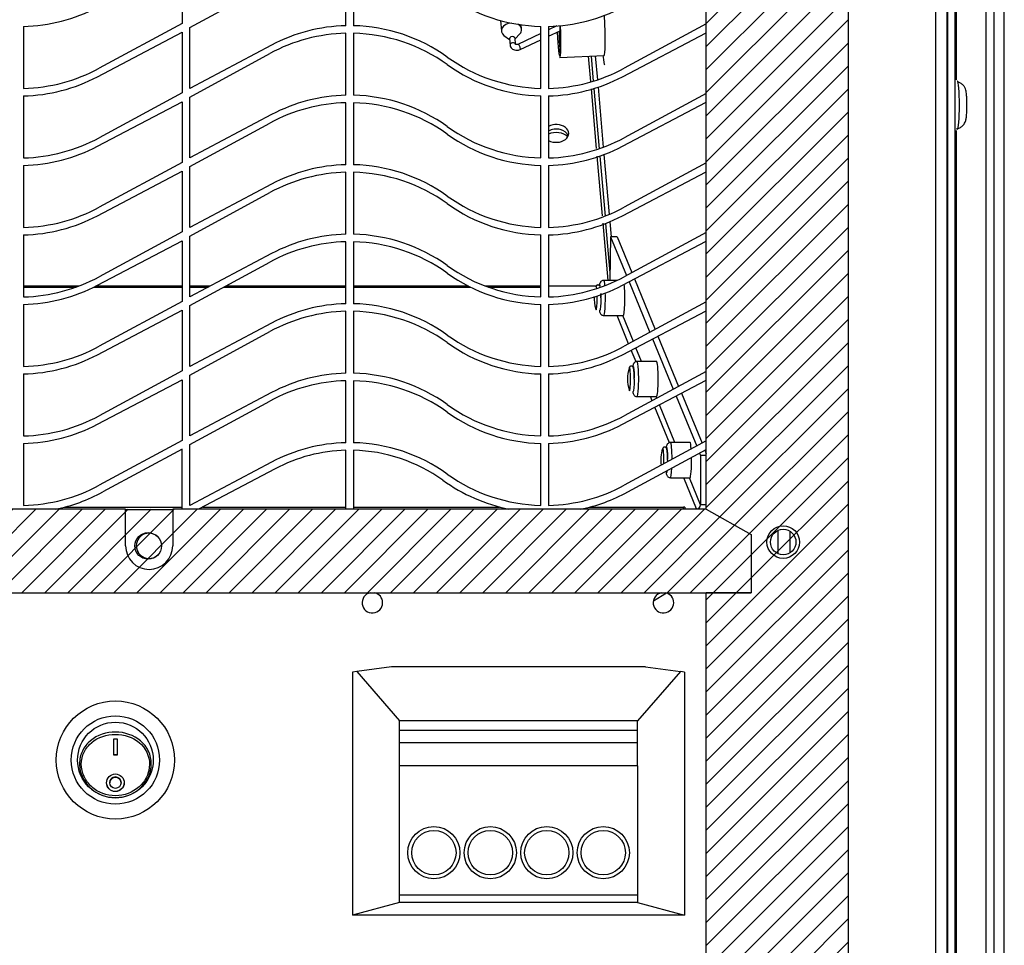
# Model space of a CAD drawing. Units: inches. Extents: x 0 to 134, y -17 to 97.
# Drawn here: x 126 to 134, y 42 to 49 of the extents above; entities that cross this region are included whole.
import ezdxf
from ezdxf import colors
from ezdxf.entities.mleader import LeaderData, LeaderLine
from ezdxf.lldxf.tags import DXFTag
from ezdxf.math import Vec2, Vec3

# ---------------------------------------------------------------- set-up
doc = ezdxf.new("R2010")
doc.units = ezdxf.units.IN
doc.header["$MEASUREMENT"] = 0
for name, color, linetype in [('0.1875_RIVET__SI', 7, 'Continuous'), ('0.250-20_PEM_NUT', 7, 'Continuous'), ('20006_CDE_VERT_C', 7, 'Continuous'), ('20007WO^WIDE_OPE', 7, 'Continuous'), ('23216_DETAIL_1_O', 7, 'Continuous'), ('23216_DETAIL_3_O', 7, 'Continuous'), ('23814__FILTER_RE', 7, 'Continuous'), ('23815__FILTER_FR', 7, 'Continuous'), ('52828__WAGO_828_', 7, 'Continuous'), ('53075-5_-_DPST_P', 7, 'Continuous'), ('71404-2', 7, 'Continuous'), ('71404-4', 7, 'Continuous'), ('Default', 7, 'Continuous'), ('FAN_MOTOR__230V_', 7, 'Continuous'), ('SCREW__PANHEAD_N', 7, 'Continuous'), ('SCREW_ANSI_B18.3', 7, 'Continuous'), ('THERMAL_FUSE__GX', 7, 'Continuous')]:
    doc.layers.add(name, color=color, linetype=linetype)
tags = doc.linetypes.add('HIDDEN2', pattern=[0.1875, 0.125, -0.0625]).pattern_tags.tags
tags[6:7] = [DXFTag(74, 4), DXFTag(75, 0), DXFTag(340, '0'), DXFTag(46, 0.0), DXFTag(50, 0.0), DXFTag(44, 0.0), DXFTag(45, 0.0)]
tags[4:5] = [DXFTag(74, 4), DXFTag(75, 0), DXFTag(340, '0'), DXFTag(46, 0.0), DXFTag(50, 0.0), DXFTag(44, 0.0), DXFTag(45, 0.0)]

# ---------------------------------------------------------------- blocks, each defined once
blk = doc.blocks.new('_DOT')
at = {"color": 0}
blk.add_line((0, 0), (-1, 0), dxfattribs=at)
at = {"color": 0, "const_width": 0.333}
blk.add_lwpolyline([(-0.1665, 0, 1), (0.1665, 0, 1)], format="xyb", close=True, dxfattribs=at)
blk = doc.blocks.new('SE8')
at = {"layer": '0.1875_RIVET__SI', "color": 7, "linetype": 'Continuous'}
for p, q in [((130.7727, 46.7541), (130.6704, 46.7541)), ((130.6704, 46.4841), (130.8199, 46.4841)), ((131.0757, 46.1324), (130.9261, 46.1324)), ((130.9261, 45.8624), (131.0757, 45.8624)), ((131.3314, 45.5107), (131.1819, 45.5107)), ((131.1819, 45.2407), (131.3314, 45.2407))]:
    blk.add_line(p, q, dxfattribs=at)
for centre, radius, start, end in [((130.8748, 46.6197), 0.279, 177.5918, 197.79362), ((130.1218, 46.6361), 0.5278, 358.93542, 1.75861), ((131.1306, 45.998), 0.279, 162.20455, 197.79362), ((130.3776, 46.0144), 0.5278, 358.93542, 8.19101), ((131.3864, 45.3763), 0.279, 162.20455, 188.27832), ((130.6334, 45.3927), 0.5278, 358.93542, 8.19101)]:
    blk.add_arc(centre, radius, start, end, dxfattribs=at)
for centre, major_axis, start_param, end_param in [((130.6704, 46.6191), (0, 0.135), 5.486395, 6.28279), ((130.6113, 46.6191), (0, -0.0897), 2.502615, 3.412912), ((130.6425, 46.6191), (0, -0.094), 2.93972, 3.141593), ((130.8199, 46.6191), (0, 0.135), 3.141593, 5.601248), ((130.6113, 46.6191), (0, -0.0897), 0, 1.738637), ((130.6425, 46.6191), (0, -0.094), 0, 1.570796), ((130.6704, 46.6191), (0, 0.135), 3.140848, 4.993758), ((130.6113, 46.6191), (0, -0.0897), 6.008425, 6.283185), ((130.8671, 45.9974), (0, -0.0897), 0, 3.412912), ((130.8983, 45.9974), (0, -0.094), 2.93972, 3.141593), ((130.9261, 45.9974), (0, 0.135), 3.140848, 6.28279), ((131.0757, 45.9974), (0, 0.135), 3.141593, 6.283185), ((130.8983, 45.9974), (0, -0.094), 0, 1.570796), ((130.8671, 45.9974), (0, -0.0897), 6.008425, 6.283185), ((131.1229, 45.3757), (0, -0.0897), 1.242023, 3.412912), ((131.1541, 45.3757), (0, -0.094), 2.93972, 3.141593), ((131.1819, 45.3757), (0, 0.135), 4.751669, 6.28279), ((131.3314, 45.3757), (0, 0.135), 5.390555, 6.283185), ((131.3314, 45.3757), (0, 0.135), 3.141593, 4.861863), ((131.1541, 45.3757), (0, -0.094), 1.446179, 1.570796), ((131.1819, 45.3757), (0, 0.135), 3.140848, 4.240942), ((131.1541, 45.3757), (0, -0.094), 5.817514, 6.283185), ((131.1541, 45.3757), (0, -0.094), 0, 0.559796)]:
    blk.add_ellipse(centre, major_axis=major_axis, ratio=0.087156, start_param=start_param, end_param=end_param, dxfattribs=at)
for points, knots in [([(130.6704, 46.7536), (130.6685, 46.7537), (130.6634, 46.7541), (130.6551, 46.7506), (130.6479, 46.745), (130.6433, 46.7388), (130.6402, 46.7325), (130.638, 46.7254), (130.6369, 46.7196), (130.6363, 46.7158)], [0, 0, 0, 0, 0.028136, 0.0861155, 0.1349197, 0.1804892, 0.2282346, 0.2962381, 0.4019218, 0.4019218, 0.4019218, 0.4019218]), ([(130.6408, 46.7084), (130.6406, 46.7088), (130.6398, 46.7105), (130.638, 46.7134), (130.6336, 46.7173), (130.6276, 46.7194), (130.6213, 46.7189), (130.6163, 46.7164), (130.6129, 46.7131), (130.6107, 46.7095), (130.6097, 46.707), (130.6092, 46.7053), (130.6091, 46.7049)], [0.6182336, 0.6182336, 0.6182336, 0.6182336, 0.6327066, 0.6716659, 0.7067862, 0.7426992, 0.7787783, 0.8112538, 0.8407945, 0.8725105, 0.9179108, 0.9324427, 0.9324427, 0.9324427, 0.9324427]), ([(130.6479, 46.6191), (130.6479, 46.6263), (130.6478, 46.6369), (130.6475, 46.6476), (130.6474, 46.652)], [0, 0, 0, 0, 0.1014207, 0.1749974, 0.1749974, 0.1749974, 0.1749974]), ([(130.636, 46.5246), (130.6368, 46.5188), (130.6382, 46.5113), (130.6424, 46.5002), (130.6498, 46.4912), (130.6593, 46.4853), (130.6662, 46.4846), (130.6702, 46.4842)], [0.5695678, 0.5695678, 0.5695678, 0.5695678, 0.7299621, 0.8216576, 0.8801363, 0.9404294, 1, 1, 1, 1]), ([(130.9037, 45.9974), (130.9037, 46.0046), (130.9036, 46.0209), (130.9026, 46.0483), (130.8999, 46.0733), (130.899, 46.0829), (130.8938, 46.0917), (130.8894, 46.0956), (130.8834, 46.0977), (130.8771, 46.0972), (130.872, 46.0947), (130.8687, 46.0914), (130.8664, 46.0878), (130.8655, 46.0853), (130.865, 46.0836), (130.8648, 46.0832)], [0, 0, 0, 0, 0.1014207, 0.269944, 0.4433802, 0.6327066, 0.6716659, 0.7067862, 0.7426992, 0.7787783, 0.8112538, 0.8407945, 0.8725105, 0.9179108, 0.9324427, 0.9324427, 0.9324427, 0.9324427]), ([(130.9262, 46.1319), (130.9243, 46.132), (130.9192, 46.1324), (130.9109, 46.1289), (130.9037, 46.1233), (130.899, 46.1171), (130.896, 46.1108), (130.8938, 46.1037), (130.8927, 46.0979), (130.8921, 46.0941)], [0, 0, 0, 0, 0.028136, 0.0861155, 0.1349197, 0.1804892, 0.2282346, 0.2962381, 0.4019218, 0.4019218, 0.4019218, 0.4019218]), ([(130.8918, 45.9029), (130.8926, 45.8971), (130.894, 45.8896), (130.8982, 45.8785), (130.9056, 45.8695), (130.9151, 45.8636), (130.922, 45.8629), (130.926, 45.8625)], [0.5695678, 0.5695678, 0.5695678, 0.5695678, 0.7299621, 0.8216576, 0.8801363, 0.9404294, 1, 1, 1, 1]), ([(131.1595, 45.3757), (131.1595, 45.3829), (131.1594, 45.3992), (131.1584, 45.4266), (131.1557, 45.4516), (131.1548, 45.4612), (131.1496, 45.47), (131.1451, 45.4739), (131.1392, 45.476), (131.1329, 45.4755), (131.1278, 45.473), (131.1244, 45.4697), (131.1222, 45.4661), (131.1213, 45.4636), (131.1208, 45.4619), (131.1206, 45.4615)], [0, 0, 0, 0, 0.1014207, 0.269944, 0.4433802, 0.6327066, 0.6716659, 0.7067862, 0.7426992, 0.7787783, 0.8112538, 0.8407945, 0.8725105, 0.9179108, 0.9324427, 0.9324427, 0.9324427, 0.9324427]), ([(131.182, 45.5102), (131.1801, 45.5103), (131.175, 45.5107), (131.1667, 45.5072), (131.1595, 45.5016), (131.1548, 45.4954), (131.1518, 45.4891), (131.1496, 45.482), (131.1485, 45.4762), (131.1479, 45.4724)], [0, 0, 0, 0, 0.028136, 0.0861155, 0.1349197, 0.1804892, 0.2282346, 0.2962381, 0.4019218, 0.4019218, 0.4019218, 0.4019218]), ([(131.1476, 45.2812), (131.1484, 45.2754), (131.1498, 45.2679), (131.1539, 45.2568), (131.1613, 45.2478), (131.1709, 45.2419), (131.1778, 45.2412), (131.1818, 45.2408)], [0.5695678, 0.5695678, 0.5695678, 0.5695678, 0.7299621, 0.8216576, 0.8801363, 0.9404294, 1, 1, 1, 1])]:
    blk.add_open_spline(points, degree=3, knots=knots, dxfattribs=at)
at = {"layer": '0.250-20_PEM_NUT', "color": 7, "linetype": 'HIDDEN2'}
blk.add_circle((132.0461, 44.7474), 0.125, dxfattribs=at)
at = {"layer": '0.250-20_PEM_NUT', "color": 7, "linetype": 'Continuous'}
blk.add_circle((132.0461, 44.7474), 0.0979, dxfattribs=at)
at = {"layer": '20006_CDE_VERT_C', "color": 7, "linetype": 'Continuous'}
for p, q in [((133.2154, 19.7784), (133.2154, 66.3594)), ((133.3044, 19.7784), (133.3044, 66.3594)), ((127.4367, 49.1904), (127.4367, 48.7244)), ((128.6929, 48.7071), (128.6929, 49.1821)), ((128.7509, 49.1821), (128.7509, 48.7071)), ((127.4947, 48.6924), (128.1095, 49.0267)), ((126.2199, 48.7017), (126.2199, 48.2267)), ((127.4367, 48.7244), (126.8004, 48.3805)), ((130.1879, 48.2267), (130.1879, 48.7017)), ((130.2459, 48.7017), (130.2459, 48.2267)), ((131.4556, 48.7205), (130.8264, 48.3805)), ((126.7881, 48.3159), (127.4367, 48.6574)), ((127.4367, 48.6574), (127.4367, 48.1914)), ((127.4947, 48.2264), (127.4947, 48.6924)), ((128.6929, 48.1741), (128.6929, 48.6491)), ((128.7509, 48.6491), (128.7509, 48.1741)), ((130.8141, 48.3159), (131.4556, 48.6536)), ((128.1222, 48.5585), (127.4947, 48.2264)), ((127.4947, 48.1594), (128.1095, 48.4937)), ((127.4367, 48.1914), (126.8004, 47.8475)), ((131.4556, 48.1875), (130.8264, 47.8475)), ((126.2199, 48.1687), (126.2199, 47.6937)), ((126.7881, 47.7829), (127.4367, 48.1244)), ((127.4367, 48.1244), (127.4367, 47.6584)), ((127.4947, 47.6934), (127.4947, 48.1594)), ((128.6929, 47.6411), (128.6929, 48.1161)), ((128.7509, 48.1161), (128.7509, 47.6411)), ((130.1879, 47.6937), (130.1879, 48.1687)), ((130.2459, 48.1687), (130.2459, 47.6937)), ((130.8141, 47.7829), (131.4556, 48.1206)), ((128.1222, 48.0255), (127.4947, 47.6934)), ((127.4947, 47.6264), (128.1095, 47.9607)), ((127.4367, 47.6584), (126.8004, 47.3145)), ((131.4556, 47.6545), (130.8264, 47.3145)), ((126.2199, 47.6357), (126.2199, 47.1607)), ((126.7881, 47.2499), (127.4367, 47.5914)), ((127.4367, 47.5914), (127.4367, 47.1254)), ((127.4947, 47.1604), (127.4947, 47.6264)), ((128.6929, 47.1081), (128.6929, 47.5831)), ((128.7509, 47.5831), (128.7509, 47.1081)), ((130.1879, 47.1607), (130.1879, 47.6357)), ((130.2459, 47.6357), (130.2459, 47.1607)), ((130.8141, 47.2499), (131.4556, 47.5876)), ((128.1222, 47.4925), (127.4947, 47.1604)), ((127.4947, 47.0934), (128.1095, 47.4277)), ((127.4367, 47.1254), (126.8004, 46.7815)), ((131.4556, 47.1215), (130.8264, 46.7815)), ((126.2199, 47.1027), (126.2199, 46.6277)), ((126.7881, 46.7169), (127.4367, 47.0584)), ((127.4367, 47.0584), (127.4367, 46.5924)), ((127.4947, 46.6274), (127.4947, 47.0934)), ((128.6929, 46.5751), (128.6929, 47.0501)), ((128.7509, 47.0501), (128.7509, 46.5751)), ((130.1879, 46.6277), (130.1879, 47.1027)), ((130.2459, 47.1027), (130.2459, 46.6277)), ((130.8141, 46.7169), (131.4556, 47.0546)), ((128.1222, 46.9595), (127.4947, 46.6274)), ((127.4947, 46.5604), (128.1095, 46.8947)), ((127.4367, 46.5924), (126.8004, 46.2485)), ((131.4556, 46.5885), (130.8264, 46.2485)), ((126.2199, 46.5697), (126.2199, 46.0947)), ((126.7881, 46.1839), (127.4367, 46.5254)), ((127.4367, 46.5254), (127.4367, 46.0594)), ((127.4947, 46.0944), (127.4947, 46.5604)), ((128.6929, 46.0421), (128.6929, 46.5171)), ((128.7509, 46.5171), (128.7509, 46.0421)), ((130.1879, 46.0947), (130.1879, 46.5697)), ((130.2459, 46.5697), (130.2459, 46.0947)), ((130.8141, 46.1839), (131.4556, 46.5216)), ((128.1222, 46.4265), (127.4947, 46.0944)), ((127.4947, 46.0274), (128.1095, 46.3617)), ((127.4367, 46.0594), (126.8004, 45.7155)), ((126.2199, 46.0367), (126.2199, 45.5617)), ((126.7881, 45.6509), (127.4367, 45.9924)), ((127.4367, 45.9924), (127.4367, 45.5264)), ((127.4947, 45.5614), (127.4947, 46.0274)), ((128.6929, 45.5091), (128.6929, 45.9841)), ((128.7509, 45.9841), (128.7509, 45.5091)), ((130.1879, 45.5617), (130.1879, 46.0367)), ((130.2459, 46.0367), (130.2459, 45.5617)), ((130.8141, 45.6509), (131.4556, 45.9886)), ((131.4556, 46.0555), (130.8264, 45.7155)), ((128.1222, 45.8935), (127.4947, 45.5614)), ((127.4947, 45.4944), (128.1095, 45.8287)), ((126.2199, 45.5037), (126.2199, 45.0287)), ((127.4367, 45.5264), (126.8004, 45.1825)), ((127.4367, 45.4605), (126.828, 45.1315)), ((127.4367, 44.9986), (127.4367, 45.4605)), ((127.4947, 45.0284), (127.4947, 45.4944)), ((130.1879, 45.0287), (130.1879, 45.5037)), ((130.2459, 45.5037), (130.2459, 45.0287)), ((131.4556, 45.5225), (130.8264, 45.1825)), ((130.854, 45.1315), (131.4556, 45.4566)), ((128.6929, 44.9986), (128.6929, 45.4511)), ((128.7509, 45.4511), (128.7509, 44.9986)), ((128.1222, 45.3605), (127.4947, 45.0284)), ((128.1493, 45.3092), (127.5625, 44.9986)), ((127.0026, 44.9964), (127.3643, 44.9964)), ((131.4596, 44.9964), (131.4594, 44.9964))]:
    blk.add_line(p, q, dxfattribs=at)
blk.add_circle((127.1758, 44.7177), 0.102, dxfattribs=at)
for centre, radius, start, end in [((130.2169, 49.9834), 1.282, 234.33066, 268.70377), ((126.1909, 49.9834), 1.282, 271.29623, 297.76083), ((130.2169, 49.9834), 1.282, 271.29623, 297.76083), ((128.7219, 47.4254), 1.282, 91.29623, 117.89039), ((128.7219, 47.4254), 1.282, 54.33066, 88.70377), ((128.7219, 47.3674), 1.282, 91.29623, 118.53507), ((128.7219, 47.3674), 1.282, 54.33066, 88.70377), ((130.2169, 49.5084), 1.282, 234.33066, 268.70377), ((130.2169, 49.4504), 1.282, 234.33066, 268.70377), ((126.1909, 49.5084), 1.282, 271.29623, 298.38566), ((130.2169, 49.5084), 1.282, 271.29623, 298.38566), ((126.1909, 49.4504), 1.282, 271.29623, 297.76083), ((130.2169, 49.4504), 1.282, 271.29623, 297.76083), ((128.7219, 46.8924), 1.282, 91.29623, 117.89039), ((128.7219, 46.8924), 1.282, 54.33066, 88.70377), ((128.7219, 46.8344), 1.282, 91.29623, 118.53507), ((128.7219, 46.8344), 1.282, 54.33066, 88.70377), ((130.2169, 48.9754), 1.282, 234.33066, 268.70377), ((130.2169, 48.9174), 1.282, 234.33066, 268.70377), ((126.1909, 48.9754), 1.282, 271.29623, 298.38566), ((130.2169, 48.9754), 1.282, 271.29623, 298.38566), ((126.1909, 48.9174), 1.282, 271.29623, 297.76083), ((130.2169, 48.9174), 1.282, 271.29623, 297.76083), ((128.7219, 46.3014), 1.282, 91.29623, 118.53507), ((128.7219, 46.3594), 1.282, 91.29623, 117.89039), ((128.7219, 46.3594), 1.282, 54.33066, 88.70377), ((128.7219, 46.3014), 1.282, 54.33066, 88.70377), ((130.2169, 48.4424), 1.282, 234.33066, 268.70377), ((130.2169, 48.3844), 1.282, 234.33066, 268.70377), ((126.1909, 48.4424), 1.282, 271.29623, 298.38566), ((130.2169, 48.4424), 1.282, 271.29623, 298.38566), ((126.1909, 48.3844), 1.282, 271.29623, 297.76083), ((130.2169, 48.3844), 1.282, 271.29623, 297.76083), ((128.7219, 45.7684), 1.282, 91.29623, 118.53507), ((128.7219, 45.8264), 1.282, 91.29623, 117.89039), ((128.7219, 45.8264), 1.282, 54.33066, 88.70377), ((128.7219, 45.7684), 1.282, 54.33066, 88.70377), ((130.2169, 47.9094), 1.282, 234.33066, 268.70377), ((126.1909, 47.9094), 1.282, 271.29623, 298.38566), ((130.2169, 47.8514), 1.282, 234.33066, 268.70377), ((130.2169, 47.9094), 1.282, 271.29623, 298.38566), ((126.1909, 47.8514), 1.282, 271.29623, 297.76083), ((130.2169, 47.8514), 1.282, 271.29623, 297.76083), ((128.7219, 45.2354), 1.282, 91.29623, 118.53507), ((128.7219, 45.2934), 1.282, 91.29623, 117.89039), ((128.7219, 45.2934), 1.282, 54.33066, 88.70377), ((128.7219, 45.2354), 1.282, 54.33066, 88.70377), ((130.2169, 47.3764), 1.282, 234.33066, 268.70377), ((126.1909, 47.3764), 1.282, 271.29623, 298.38566), ((130.2169, 47.3184), 1.282, 234.33066, 268.70377), ((130.2169, 47.3764), 1.282, 271.29623, 298.38566), ((126.1909, 47.3184), 1.282, 271.29623, 297.76083), ((130.2169, 47.3184), 1.282, 271.29623, 297.76083), ((128.7219, 44.7024), 1.282, 91.29623, 118.53507), ((128.7219, 44.7604), 1.282, 91.29623, 117.89039), ((128.7219, 44.7604), 1.282, 54.33066, 88.70377), ((128.7219, 44.7024), 1.282, 54.33066, 88.70377), ((130.2169, 46.8434), 1.282, 234.33066, 268.70377), ((126.1909, 46.8434), 1.282, 271.29623, 298.38566), ((130.2169, 46.7854), 1.282, 234.33066, 268.70377), ((130.2169, 46.8434), 1.282, 271.29623, 298.38566), ((126.1909, 46.7854), 1.282, 271.29623, 297.76083), ((130.2169, 46.7854), 1.282, 271.29623, 297.76083), ((128.7219, 44.2274), 1.282, 91.29623, 117.89039), ((128.7219, 44.2274), 1.282, 54.33066, 88.70377), ((128.7219, 44.2274), 1.224, 91.35766, 117.89039), ((128.7219, 44.2274), 1.224, 54.33066, 88.64234), ((130.2169, 46.3104), 1.282, 234.33066, 268.70377), ((126.1909, 46.3104), 1.282, 271.29623, 298.38566), ((130.2169, 46.3104), 1.34, 234.33066, 258.21352), ((130.2169, 46.3104), 1.282, 271.29623, 298.38566), ((126.1909, 46.3104), 1.34, 281.78648, 298.38566), ((130.2169, 46.3104), 1.34, 281.78648, 298.38566), ((128.8956, 44.2821), 0.0785, 102.39897, 0), ((128.8956, 44.2821), 0.0785, 0, 77.60103), ((131.1275, 44.2821), 0.0785, 102.39897, 0), ((131.1275, 44.2821), 0.0785, 0, 77.60103)]:
    blk.add_arc(centre, radius, start, end, dxfattribs=at)
at = {"layer": '20007WO^WIDE_OPE', "color": 7, "linetype": 'Continuous'}
for p, q in [((133.3073, 19.0974), (133.3073, 66.4992)), ((133.365, 19.0974), (133.365, 66.4992)), ((132.0076, 44.6573), (132.0076, 44.8375)), ((132.098, 44.8305), (132.098, 44.6643))]:
    blk.add_line(p, q, dxfattribs=at)
at = {"layer": '23216_DETAIL_1_O', "color": 7, "linetype": 'Continuous'}
for p, q in [((130.5705, 48.2799), (130.5535, 48.4739)), ((130.6155, 47.7646), (130.5755, 48.2223)), ((130.6606, 47.2493), (130.6206, 47.707)), ((130.7039, 46.7541), (130.6657, 47.1917)), ((130.7225, 47.0877), (130.7163, 46.7541)), ((130.7225, 47.0877), (130.8444, 46.7913)), ((130.7723, 47.0877), (130.7225, 47.0877)), ((130.7723, 47.0877), (130.8852, 46.8133)), ((130.8642, 46.7433), (131.0239, 46.3552)), ((130.9051, 46.7649), (131.0646, 46.3773)), ((126.646, 46.7109), (126.2199, 46.7109)), ((126.2199, 46.7023), (126.6228, 46.7023)), ((126.7594, 46.7023), (127.4367, 46.7023)), ((127.4367, 46.7109), (126.7764, 46.7109)), ((127.6525, 46.7109), (127.4947, 46.7109)), ((127.4947, 46.7023), (127.6363, 46.7023)), ((127.7558, 46.7023), (128.6929, 46.7023)), ((128.6929, 46.7109), (127.7715, 46.7109)), ((129.6315, 46.7109), (128.7509, 46.7109)), ((128.7509, 46.7023), (129.6484, 46.7023)), ((130.1879, 46.7109), (129.7619, 46.7109)), ((129.785, 46.7023), (130.1879, 46.7023)), ((130.6079, 46.7109), (130.2459, 46.7109)), ((130.8609, 46.2672), (130.7716, 46.4841)), ((130.8969, 46.2866), (130.8157, 46.4841)), ((131.0444, 46.3052), (131.2033, 45.9192)), ((131.0854, 46.3268), (131.244, 45.9412)), ((130.9175, 46.1296), (130.8807, 46.219)), ((130.9604, 46.1324), (130.9169, 46.2381)), ((131.0403, 45.8311), (131.0274, 45.8624)), ((131.0763, 45.8506), (131.0715, 45.8624)), ((131.2247, 45.8671), (131.3827, 45.4831)), ((131.2656, 45.8886), (131.4234, 45.5051)), ((131.1733, 45.5079), (131.0609, 45.7809)), ((131.2162, 45.5107), (131.0972, 45.8)), ((131.4049, 45.4292), (131.4125, 45.4107)), ((131.4556, 45.4107), (131.4125, 45.4107)), ((131.4125, 45.4107), (131.4125, 45.0336)), ((131.4456, 45.4512), (131.4556, 45.427)), ((131.3814, 45.002), (131.2832, 45.2407)), ((131.4125, 45.0336), (131.3273, 45.2407)), ((126.5364, 45.0157), (127.4367, 45.0157)), ((127.5947, 45.0157), (128.6929, 45.0157)), ((128.7509, 45.0157), (129.8714, 45.0157)), ((130.5624, 45.0157), (131.2823, 45.0157)), ((131.2923, 45.0157), (131.2823, 45.0157)), ((131.2823, 44.9986), (131.2823, 45.0157)), ((131.2923, 45.0157), (131.2923, 45.002)), ((131.2923, 44.9986), (131.2923, 45.002)), ((131.2923, 45.002), (131.3814, 45.002)), ((131.3814, 44.9986), (131.3814, 45.002)), ((131.4556, 45.0336), (131.4125, 45.0336))]:
    blk.add_line(p, q, dxfattribs=at)
for start, end in [(47.93775, 325.26716), (180, 325.37167)]:
    blk.add_arc((127.1823, 44.7184), 0.097, start, end, dxfattribs=at)
for centre, major_axis, ratio, start_param, end_param in [((130.3048, 47.8809), (-0.0965, 0), 0.707164, 0.914927, 5.368258), ((130.3048, 47.8456), (-0.0965, 0), 0.707164, 3.403606, 5.368258), ((131.3809, 45.0342), (-0.0123, 0.0299), 0.974586, 2.760109, 4.312777)]:
    blk.add_ellipse(centre, major_axis=major_axis, ratio=ratio, start_param=start_param, end_param=end_param, dxfattribs=at)
at = {"layer": '23216_DETAIL_3_O', "color": 7, "linetype": 'Continuous'}
for p, q in [((130.6047, 48.4762), (130.6209, 48.2917)), ((130.5721, 48.4748), (130.5889, 48.2816)), ((130.5939, 48.2251), (130.6343, 47.7632)), ((130.6258, 48.2353), (130.6661, 47.7747)), ((130.6392, 47.7069), (130.6795, 47.2467)), ((130.671, 47.7185), (130.7111, 47.2595)), ((130.716, 47.2035), (130.7262, 47.0877)), ((130.6844, 47.1907), (130.7174, 46.813))]:
    blk.add_line(p, q, dxfattribs=at)
blk.add_ellipse((130.3048, 47.8105), major_axis=(-0.1095, 0), ratio=0.707218, start_param=3.757523, end_param=5.279824, dxfattribs=at)
at = {"layer": '23814__FILTER_RE', "color": 7, "linetype": 'Continuous'}
for p, q in [((133.3724, 49.9693), (133.3724, 48.2916)), ((133.6015, 25.9955), (133.6015, 49.9693)), ((133.3724, 47.9044), (133.3724, 41.2916))]:
    blk.add_line(p, q, dxfattribs=at)
at = {"layer": '23815__FILTER_FR', "color": 7, "linetype": 'Continuous'}
for p, q in [((133.6601, 50.0199), (133.6601, 38.4229)), ((133.7415, 38.4229), (133.7415, 50.0119))]:
    blk.add_line(p, q, dxfattribs=at)
at = {"layer": '52828__WAGO_828_', "color": 7, "linetype": 'Continuous'}
for p, q in [((128.7757, 43.754), (128.7431, 43.7494)), ((128.7431, 43.7494), (128.7431, 41.8874)), ((129.0431, 43.7914), (128.7757, 43.754)), ((128.7757, 43.754), (129.1041, 43.3774)), ((130.9901, 43.7914), (129.0431, 43.7914)), ((131.2574, 43.754), (130.9291, 43.3774)), ((130.9901, 43.7914), (131.2574, 43.754)), ((131.2901, 43.7494), (131.2574, 43.754)), ((131.2901, 43.7494), (131.2901, 41.8874)), ((130.9291, 43.3774), (129.1041, 43.3774)), ((129.1041, 43.3024), (129.1041, 43.3774)), ((130.9291, 43.3024), (130.9291, 43.3774)), ((130.9291, 43.3024), (129.1041, 43.3024)), ((129.1041, 43.2082), (129.1041, 43.3024)), ((130.9291, 43.2082), (130.9291, 43.3024)), ((130.9291, 43.2082), (129.1041, 43.2082)), ((129.1041, 43.0314), (129.1041, 43.2082)), ((130.9291, 43.0314), (130.9291, 43.2082)), ((130.9291, 43.0314), (129.1041, 43.0314)), ((129.1041, 42.0424), (129.1041, 43.0314)), ((130.9291, 43.0314), (130.9291, 42.0424)), ((129.1041, 41.9824), (128.7431, 41.8874)), ((129.1041, 41.9824), (129.1041, 42.0424)), ((129.1041, 42.0424), (130.9291, 42.0424)), ((130.9291, 41.9824), (129.1041, 41.9824)), ((130.9291, 42.0424), (130.9291, 41.9824)), ((130.9291, 41.9824), (131.2901, 41.8874)), ((131.2901, 41.8874), (128.7431, 41.8874))]:
    blk.add_line(p, q, dxfattribs=at)
for centre, radius in [((129.3671, 42.3654), 0.2), ((129.3671, 42.3654), 0.17), ((129.8001, 42.3654), 0.2), ((129.8001, 42.3654), 0.17), ((130.2331, 42.3654), 0.2), ((130.2331, 42.3654), 0.17), ((130.6661, 42.3654), 0.2), ((130.6661, 42.3654), 0.17)]:
    blk.add_circle(centre, radius, dxfattribs=at)
at = {"layer": '53075-5_-_DPST_P', "color": 7, "linetype": 'Continuous'}
for p, q in [((126.9124, 43.2385), (126.9374, 43.2385)), ((126.9124, 43.1133), (126.9124, 43.2385)), ((126.9374, 43.2385), (126.9374, 43.1133)), ((126.9374, 43.1164), (126.9124, 43.1164)), ((126.9374, 43.1133), (126.9124, 43.1133)), ((126.8819, 42.903), (126.8819, 42.9019)), ((126.9679, 42.9019), (126.9679, 42.903))]:
    blk.add_line(p, q, dxfattribs=at)
for centre, radius in [((126.9249, 43.0761), 0.453), ((126.9249, 43.0761), 0.3385), ((126.9249, 43.0761), 0.29), ((126.9249, 42.9015), 0.0673), ((126.9249, 42.9018), 0.0431)]:
    blk.add_circle(centre, radius, dxfattribs=at)
blk.add_arc((126.9249, 42.9028), 0.0433, 0.24357, 179.76346, dxfattribs=at)
for points, knots in [([(126.7151, 43.2067), (126.7623, 43.2554), (126.83, 43.2839), (126.9694, 43.2948), (127.0421, 43.2769), (127.153, 43.1996), (127.1916, 43.139), (127.2025, 43.0374), (127.1986, 43.0026), (127.1764, 42.9367), (127.1582, 42.9059), (127.0883, 42.8278), (127.0205, 42.7946), (126.8804, 42.7821), (126.8087, 42.8021), (126.7242, 42.8668), (126.7008, 42.8932), (126.6657, 42.9539), (126.6546, 42.9875), (126.6474, 43.0555), (126.6513, 43.0901), (126.6733, 43.1533), (126.6915, 43.1823), (126.7151, 43.2067)], [0, 0, 0, 0, 0.125, 0.125, 0.25, 0.25, 0.375, 0.375, 0.4375, 0.4375, 0.5, 0.5, 0.625, 0.625, 0.75, 0.75, 0.8125, 0.8125, 0.875, 0.875, 0.9375, 0.9375, 1, 1, 1, 1]), ([(126.7255, 43.1943), (126.7031, 43.1714), (126.6859, 43.1443), (126.6649, 43.0847), (126.6612, 43.0521), (126.6683, 42.9881), (126.6791, 42.9563), (126.7129, 42.8995), (126.7357, 42.8746), (126.8158, 42.815), (126.8842, 42.7967), (127.0157, 42.8086), (127.08, 42.8394), (127.1463, 42.9123), (127.1638, 42.9414), (127.1849, 43.003), (127.1887, 43.0359), (127.178, 43.1317), (127.1406, 43.1889), (127.0346, 43.2607), (126.9662, 43.2769), (126.8342, 43.2664), (126.7705, 43.24), (126.7255, 43.1943)], [0, 0, 0, 0, 0.0625, 0.0625, 0.125, 0.125, 0.1875, 0.1875, 0.25, 0.25, 0.375, 0.375, 0.5, 0.5, 0.5625, 0.5625, 0.625, 0.625, 0.75, 0.75, 0.875, 0.875, 1, 1, 1, 1]), ([(126.9919, 42.903), (126.9919, 42.8853), (126.9848, 42.8676), (126.9603, 42.8421), (126.9429, 42.8345), (126.9076, 42.8343), (126.8901, 42.8418), (126.8652, 42.8672), (126.8581, 42.8849), (126.8579, 42.9027), (126.8579, 42.9028), (126.8579, 42.903)], [0, 0, 0, 0, 0.125, 0.125, 0.25, 0.25, 0.375, 0.375, 0.5, 0.5, 0.5011174, 0.5011174, 0.5011174, 0.5011174])]:
    blk.add_open_spline(points, degree=3, knots=knots, dxfattribs=at)
at = {"layer": '71404-2', "color": 7, "linetype": 'Continuous'}
for p, q in [((132.5431, 65.6784), (132.5431, 19.7844)), ((131.4556, 44.9986), (131.4556, 52.4188)), ((131.4556, 44.9986), (131.8014, 44.8045)), ((131.8014, 44.8045), (131.8014, 44.3588)), ((131.4556, 20.4244), (131.4556, 44.3588)), ((131.8014, 44.3588), (131.4556, 44.3588))]:
    blk.add_line(p, q, dxfattribs=at)
blk.add_circle((132.0461, 44.7474), 0.125, dxfattribs=at)
at = {"layer": '71404-4', "color": 7, "linetype": 'Continuous'}
for p, q in [((127.0026, 44.9986), (119.4364, 44.9986)), ((127.0026, 44.7186), (127.0026, 44.9986)), ((131.4554, 44.9986), (127.3643, 44.9986)), ((127.3643, 44.9986), (127.3643, 44.7186)), ((131.4554, 44.9986), (131.8014, 44.8048)), ((131.8014, 44.8048), (131.8014, 44.3588)), ((123.3632, 44.3588), (131.8014, 44.3588))]:
    blk.add_line(p, q, dxfattribs=at)
blk.add_arc((127.1835, 44.7186), 0.1808, 180, 0, dxfattribs=at)
at = {"layer": 'FAN_MOTOR__230V_', "color": 7, "linetype": 'Continuous'}
blk.add_line((131.0503, 44.2965), (131.1508, 44.3571), dxfattribs=at)
at = {"layer": 'SCREW__PANHEAD_N', "color": 7, "linetype": 'Continuous'}
blk.add_ellipse((133.3809, 48.0974), major_axis=(0, -0.1866), ratio=0.087156, start_param=0.030245, end_param=3.112521, dxfattribs=at)
at = {"layer": 'SCREW_ANSI_B18.3', "color": 7, "linetype": 'Continuous'}
for points, knots in [([(133.4549, 48.1052), (133.4548, 48.1188), (133.4545, 48.1443), (133.4517, 48.1829), (133.4491, 48.2061), (133.4401, 48.2322), (133.4265, 48.2523), (133.4079, 48.2671), (133.3923, 48.2741), (133.3851, 48.2757)], [0, 0, 0, 0, 0.1503856, 0.3285077, 0.5314682, 0.6286686, 0.722592, 0.8272951, 0.9188198, 0.9188198, 0.9188198, 0.9188198]), ([(133.3754, 47.9172), (133.3836, 47.9177), (133.4002, 47.9236), (133.4194, 47.936), (133.433, 47.9513), (133.4413, 47.9664), (133.4462, 47.9803), (133.4497, 47.9964), (133.4524, 48.0184), (133.4545, 48.0541), (133.4553, 48.0873), (133.455, 48.103), (133.4549, 48.1052)], [0.0399082, 0.0399082, 0.0399082, 0.0399082, 0.1368101, 0.2259673, 0.3026272, 0.3704378, 0.4321, 0.5033039, 0.6447762, 0.8073309, 0.9769705, 1, 1, 1, 1])]:
    blk.add_open_spline(points, degree=3, knots=knots, dxfattribs=at)
at = {"layer": 'THERMAL_FUSE__GX', "color": 7, "linetype": 'Continuous'}
for p, q in [((129.8778, 48.7471), (129.8849, 48.6657)), ((130.0403, 48.6793), (130.0373, 48.714)), ((130.3113, 48.7049), (130.2459, 48.6742)), ((130.3357, 48.4976), (130.3357, 48.7069)), ((129.9047, 48.6331), (129.9473, 48.6015)), ((129.9901, 48.6052), (130.0265, 48.6438)), ((130.1879, 48.647), (130.0098, 48.5635)), ((130.2459, 48.6267), (130.3357, 48.6688)), ((130.3278, 48.6651), (130.3278, 48.5881)), ((129.9468, 48.6068), (129.951, 48.5586)), ((129.9937, 48.5643), (129.9896, 48.6105)), ((130.0281, 48.5246), (130.1879, 48.5995)), ((130.3278, 48.5881), (130.3357, 48.5882)), ((130.3278, 48.5881), (130.3357, 48.4976)), ((130.3342, 48.4644), (130.6735, 48.4792))]:
    blk.add_line(p, q, dxfattribs=at)
for centre, major_axis, ratio, start_param, end_param in [((130.6571, 48.8538), (0.0164, -0.3746), 0.043657, 0, 1.388083), ((129.9626, 48.6725), (0.0777, 0.0068), 0.705701, 1.5494, 3.812281), ((129.9626, 48.6725), (0.0777, 0.0068), 0.705701, 0, 0.846741), ((130.3178, 48.839), (0.0164, -0.3746), 0.043657, 0, 1.209418), ((129.9626, 48.6725), (0.0777, 0.0068), 0.705701, 5.612496, 6.283185), ((130.3178, 48.839), (0.0164, -0.3746), 0.043657, 5.216524, 6.283185), ((129.9682, 48.6086), (0.0214, 0.0019), 0.705701, 0, 3.141593), ((129.9724, 48.5604), (0.0214, 0.0019), 0.705701, 0.151744, 3.142378), ((130.0189, 48.5441), (-0.0091, 0.0195), 0.390659, 3.140977, 6.283185), ((130.0189, 48.5441), (-0.0091, 0.0195), 0.390659, 0, 0.002655), ((130.6571, 48.8538), (-0.0196, 0.4471), 0.043657, 2.564383, 3.141593)]:
    blk.add_ellipse(centre, major_axis=major_axis, ratio=ratio, start_param=start_param, end_param=end_param, dxfattribs=at)
for points, knots in [([(129.951, 48.5586), (129.9521, 48.5532), (129.9541, 48.5442), (129.9639, 48.532), (129.9777, 48.5231), (129.9956, 48.5184), (130.0138, 48.5192), (130.0235, 48.5228), (130.0281, 48.5246)], [0, 0, 0, 0, 0.159316, 0.313995, 0.480894, 0.666113, 0.862872, 1, 1, 1, 1]), ([(130.0098, 48.5635), (130.009, 48.5632), (130.0076, 48.5626), (130.0044, 48.562), (130.0009, 48.562), (129.9975, 48.5625), (129.9949, 48.5635), (129.9933, 48.5644), (129.993, 48.5647), (129.993, 48.5647), (129.993, 48.5647)], [0, 0, 0, 0, 0.0967582, 0.192984, 0.2919708, 0.3927469, 0.4933655, 0.5948043, 0.7048652, 0.707113, 0.707113, 0.707113, 0.707113])]:
    blk.add_open_spline(points, degree=3, knots=knots, dxfattribs=at)

msp = doc.modelspace()

# ---------------------------------------------------------------- hatches: boundary and pattern name
at = {"layer": 'Default', "linetype": 'Continuous'}
h = msp.add_hatch(dxfattribs=at)
h.set_pattern_fill('LINE', scale=0.999998, angle=45, style=0)
h.paths.add_polyline_path([(131.4556, 44.3588), (131.4556, 20.4244), (131.8016, 20.2304), (131.8016, 19.7844), (132.5431, 19.7844), (132.5431, 65.6784), (132.0556, 65.6784), (132.0551, 65.6784), (131.9685, 65.8284), (131.4556, 65.8284), (131.4556, 53.0588), (131.8016, 52.8648), (131.8016, 52.4188), (131.4556, 52.4188), (131.4556, 44.9986), (131.8014, 44.8045), (131.8014, 44.3588)])
h = msp.add_hatch(dxfattribs=at)
h.set_pattern_fill('LINE', scale=0.999998, angle=45, style=0)
h.paths.add_polyline_path([(119.0908, 44.3588), (131.8014, 44.3588), (131.8014, 44.8045), (131.553, 44.9439), (131.4554, 44.9986), (119.4366, 44.9986), (119.0908, 44.8045)])

# ---------------------------------------------------------------- block references
at = {"layer": 'Default'}
msp.add_blockref('SE8', (0, 0), dxfattribs=at)

# ---------------------------------------------------------------- leaders
at = {"layer": 'Default', "color": 7, "linetype": 'Continuous'}
ml = msp.add_multileader_mtext('Standard', dxfattribs=at)
ml.set_content('{\\pxsm0.9;\\fVerdana|b1||i0||c0|p34;\\W1.;HIGH CAPACITY\\P 10K, 12K, 15K, 20K BTUh\\P115V and 230V MODELS\\P}', color=256)
ml.set_leader_properties()
ml.set_arrow_properties(name='DOT')
ml.build(insert=Vec2(0, 0))
ml.multileader.update_dxf_attribs({"leader_type": 0, "dogleg_length": 0, "arrow_head_size": 0.4})
ctx = ml.context
ctx.base_point, ctx.char_height, ctx.arrow_head_size, ctx.landing_gap_size = Vec3(121.0737, 96.9536), 0.4, 0.4, 0.09
ctx.text_align_type = 1
notes = []
notes.append((ctx, [(0, (0, 0, 0), (0, 0), (1, 0), 1, [])]))
ctx.mtext.insert, ctx.mtext.alignment = Vec3(125.1393, 97.1578), 2
ml = msp.add_multileader_mtext('Standard', dxfattribs=at)
ml.set_content('{\\pxsm0.9;\\fVerdana|b1||i0||c0|p34;\\W1.;F\\P}', color=256)
ml.set_leader_properties()
ml.set_arrow_properties(name='DOT')
ml.build(insert=Vec2(0, 0))
ml.multileader.update_dxf_attribs({"leader_type": 0, "dogleg_length": 0, "arrow_head_size": 0.4})
ctx = ml.context
ctx.base_point, ctx.char_height, ctx.arrow_head_size, ctx.landing_gap_size = Vec3(130.4732, 94.5572), 0.4, 0.4, 0.09
ctx.text_align_type = 1
notes.append((ctx, [(0, (0, 0, 0), (0, 0), (1, 0), 1, [])]))
ctx.mtext.insert, ctx.mtext.alignment = Vec3(130.7064, 94.7572), 2
ml = msp.add_multileader_mtext('Standard', dxfattribs=at)
ml.set_content('{\\pxsm0.9;\\fVerdana|b0||i0||c0|p34;\\W1.;4/14/2022\\P}', color=256)
ml.set_leader_properties()
ml.set_arrow_properties(name='DOT')
ml.build(insert=Vec2(0, 0))
ml.multileader.update_dxf_attribs({"leader_type": 0, "dogleg_length": 0, "arrow_head_size": 0.2})
ctx = ml.context
ctx.base_point, ctx.char_height, ctx.arrow_head_size, ctx.landing_gap_size = Vec3(129.644, 94.148), 0.2, 0.2, 0.09
notes.append((ctx, [(0, (0, 0, 0), (0, 0), (1, 0), 1, [])]))
ctx.mtext.insert = Vec3(129.734, 94.2684)
ml = msp.add_multileader_mtext('Standard', dxfattribs=at)
ml.set_content('{\\pxsm0.9;\\fVerdana|b0||i0||c0|p34;\\W1.;SHEET 1 OF 1\\P}', color=256)
ml.set_leader_properties()
ml.set_arrow_properties(name='DOT')
ml.build(insert=Vec2(0, 0))
ml.multileader.update_dxf_attribs({"leader_type": 0, "dogleg_length": 0, "arrow_head_size": 0.25})
ctx = ml.context
ctx.base_point, ctx.char_height, ctx.arrow_head_size, ctx.landing_gap_size = Vec3(126.4878, 92.3943), 0.25, 0.25, 0.09
notes.append((ctx, [(0, (0, 0, 0), (0, 0), (1, 0), 1, [])]))
ctx.mtext.insert = Vec3(126.5778, 92.522)
for ctx, leaders in notes:
    for number, flags, end, landing, length, lines in leaders:
        leader = LeaderData()
        leader.index, (leader.has_last_leader_line, leader.has_dogleg_vector, leader.attachment_direction) = number, flags
        leader.last_leader_point, leader.dogleg_vector, leader.dogleg_length = Vec3(end), Vec3(landing), length
        for number, points, colour, breaks in lines:
            line = LeaderLine()
            line.index, line.vertices, line.color, line.breaks = number, Vec3.list(points), colors.encode_raw_color(colour), breaks
            leader.lines.append(line)
        ctx.leaders.append(leader)

doc.saveas('drawing.dxf')
